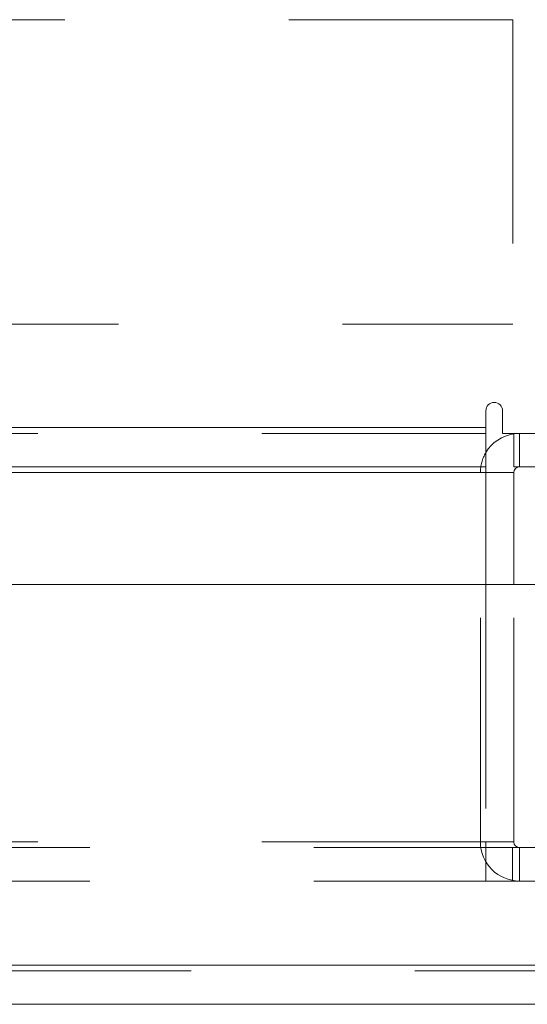
# Model space of a CAD drawing. Units: inches. Extents: x 0 to 23.4, y 0 to 16.5.
# Drawn here: x 7.3 to 7.5, y 13.4 to 13.8 of the extents above; entities that cross this region are included whole.
import ezdxf

# ---------------------------------------------------------------- set-up
doc = ezdxf.new("R2010")
doc.units = ezdxf.units.IN
doc.header["$MEASUREMENT"] = 0
doc.linetypes.add('HIDDEN', pattern=[0.07500000000000001, 0.05, -0.025])

msp = doc.modelspace()

# ---------------------------------------------------------------- linework, layer by layer
at = {"color": 7, "linetype": 'HIDDEN', "lineweight": 0}
for p, q in [((7.4707748072, 13.8020342125), (7.1687905553, 13.8020342125)), ((7.4707748072, 13.8020342125), (7.4707748072, 13.6660342125)), ((7.1947748072, 13.6660342125), (7.4707748072, 13.6660342125)), ((4.0038910246, 13.6198398795), (7.4587710246, 13.6198398795)), ((7.4587710246, 13.6172398795), (4.0038910246, 13.6172398795)), ((7.4738710246, 13.6172398795), (7.4712710246, 13.6170461067)), ((7.4738710246, 13.6022998795), (7.4738710246, 13.6172398795)), ((7.4587710246, 13.5996998795), (4.0038910246, 13.5996998795)), ((7.4563310246, 13.4347798795), (7.4563310246, 13.5996998795)), ((7.4712710246, 13.5996998795), (7.4563310246, 13.5996998795)), ((7.4587710246, 13.5996998795), (7.4563310246, 13.5996998795)), ((7.4587710246, 13.5497159448), (7.4587710246, 13.4347798795)), ((7.4712710246, 13.4347798795), (7.4712710246, 13.5497159448)), ((7.4587710246, 13.4347798795), (4.0038910246, 13.4347798795)), ((7.4712710246, 13.4347798795), (7.4563310246, 13.4347798795)), ((7.4587710246, 13.4321798795), (7.4587710246, 13.4347798795)), ((3.9819610246, 13.4321798795), (7.4807010246, 13.4321798795)), ((7.4587710246, 13.4321798795), (7.4587710246, 13.4172398795)), ((7.4706410246, 13.4321798795), (7.4706410246, 13.4172398795)), ((7.4738710246, 13.4321798795), (7.4738710246, 13.4172398795)), ((3.9819610246, 13.4172398795), (7.4807010246, 13.4172398795)), ((7.5271403191, 13.3771159448), (3.9310203191, 13.3771159448)), ((3.9312487462, 13.3797159448), (7.5269118919, 13.3797159448))]:
    msp.add_line(p, q, dxfattribs=at)
at = {"color": 7, "linetype": 'Continuous', "lineweight": 15}
for p, q in [((7.4587710246, 13.6273098795), (7.4587710246, 13.6198398795)), ((7.4662410246, 13.6172398795), (7.4662410246, 13.6273098795)), ((4.0038910246, 13.6198398795), (7.4587710246, 13.6198398795)), ((7.4587710246, 13.6198398795), (7.4587710246, 13.6022998795)), ((7.4662410246, 13.6172398795), (7.7163910246, 13.6172398795)), ((7.4712710246, 13.6022998795), (7.4712710246, 13.6172398795)), ((7.4587710246, 13.6022998795), (4.0038910246, 13.6022998795)), ((7.4587710246, 13.5996998795), (7.4587710246, 13.6022998795)), ((7.7137910246, 13.6022998795), (7.4712710246, 13.6022998795)), ((7.4587710246, 13.5996998795), (7.4587710246, 13.5497159448)), ((7.4712710246, 13.5497159448), (7.4712710246, 13.5996998795)), ((3.9312487462, 13.5497159448), (7.5269118919, 13.5497159448)), ((7.5269118919, 13.3797159448), (3.9312487462, 13.3797159448)), ((7.5271403191, 13.3621759448), (3.9310203191, 13.3621759448))]:
    msp.add_line(p, q, dxfattribs=at)
at = {"color": 8, "linetype": 'Continuous', "lineweight": 15}
for p in [(7.1134803191, 13.5996998795), (7.4712710246, 13.5996998795)]:
    msp.add_line(p, (7.4587710246, 13.5996998795), dxfattribs=at)
at = {"color": 7, "linetype": 'Continuous', "lineweight": 15}
for centre, radius, start, end in [((7.4625060246, 13.6273098795), 0.0037349999999998, 0, 180), ((7.4738710246, 13.5996998795), 0.0175399999999989, 98.5245176579, 149.4165913224), ((7.4738710246, 13.5996998795), 0.0025999999999993, 90, 180)]:
    msp.add_arc(centre, radius, start, end, dxfattribs=at)
at = {"color": 7, "linetype": 'HIDDEN', "lineweight": 0}
for centre, radius, start, end in [((7.4738710246, 13.5996998795), 0.0175399999999994, 149.4165913224, 180), ((7.4738710246, 13.4347798795), 0.0175400000000003, 180, 270), ((7.4738710246, 13.4347798795), 0.0026000000000002, 180, 270)]:
    msp.add_arc(centre, radius, start, end, dxfattribs=at)

doc.saveas('drawing.dxf')
